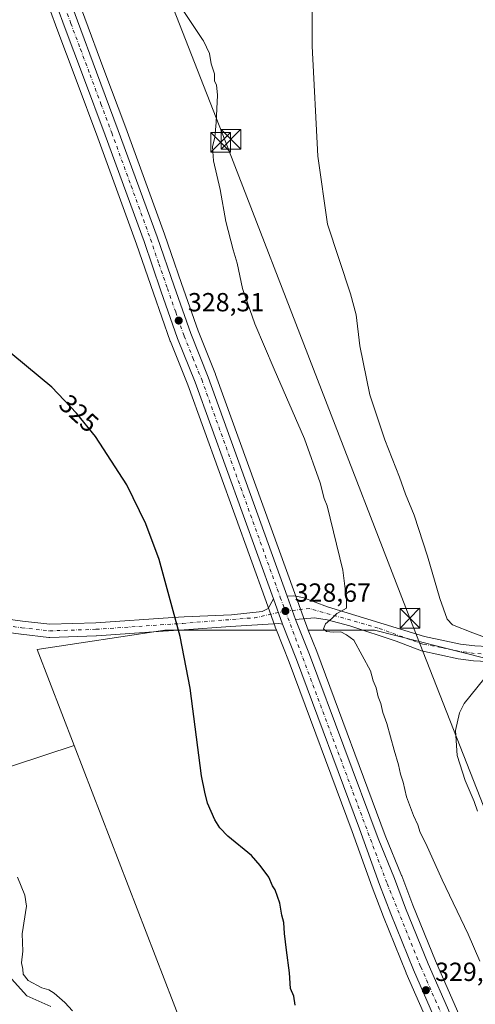
# Model space of a CAD drawing. Units: metres. Extents: x 597572 to 601029, y 4703670 to 4706032.
# Drawn here: x 598272 to 598446, y 4704219 to 4704595 of the extents above; entities that cross this region are included whole.
import ezdxf
from ezdxf.enums import TextEntityAlignment as Align

# ---------------------------------------------------------------- set-up
doc = ezdxf.new("R2010")
doc.units = ezdxf.units.M
doc.header["$MEASUREMENT"] = 0
doc.linetypes.add('DGN Style 4', pattern=[2.6384748266838614, 1.318413404963828, -0.6592067024819142, 0.001648016756204785, -0.6592067024819142])
for name, color, linetype, lineweight in [('Carretera de calzada única Cxs', 7, 'Continuous', 13), ('Carretera de calzada única eje', 7, 'DGN Style 4', 0), ('Corriente natural lineal oculto', 9, 'DGN Style 4', 13), ('Cultivos herbáceos CxS', 92, 'Continuous', 0), ('Cultivos leñosos CxS', 92, 'Continuous', 0), ('Curva de nivel maestra', 30, 'Continuous', 30), ('Curva de nivel normal', 30, 'Continuous', 0), ('Matorral CxS', 135, 'Continuous', 0), ('Núcleo urbano CxS', 7, 'Continuous', 0), ('Pista no pavimentada Cxs', 111, 'Continuous', 0), ('Pista no pavimentada eje', 91, 'DGN Style 4', 0), ('Punto de cota en terreno', 7, 'Continuous', 0), ('Rótulo de curva de nivel directora', 7, 'Continuous', 0), ('Rótulo de punto de cota en terreno', 7, 'Continuous', 0), ('Suelo desnudo CxS', 253, 'Continuous', 0), ('Tendido', 6, 'Continuous', 0), ('Torre de tendido puntual', 7, 'Continuous', 0)]:
    doc.layers.add(name, color=color, linetype=linetype, lineweight=lineweight)
doc.styles.add('Style-Arial', font='txt')

# ---------------------------------------------------------------- blocks, each defined once
blk = doc.blocks.new('5PATER')
at = {"layer": 'Matorral CxS', "linetype": 'Continuous', "lineweight": 0}
h = blk.add_hatch(color=51, dxfattribs=at)
edge = h.paths.add_edge_path()
edge.add_ellipse((0, 0), major_axis=(-0.1095731443231308, -0.1110710700762829), ratio=0.9994222409660322, start_angle=0, end_angle=360)
blk = doc.blocks.new('5TTEND')
at = {"layer": 'Corriente natural lineal oculto', "color": 7, "linetype": 'Continuous', "lineweight": 0}
for p, q in [((0.3720000000000001, 0.3784000000000001), (-0.3720000000000001, -0.3776)), ((-0.375, 0.3754), (0.375, -0.3746))]:
    blk.add_line(p, q, dxfattribs=at)
at = {"layer": 'Corriente natural lineal oculto', "color": 7, "linetype": 'Continuous', "lineweight": 0, "flags": 128}
blk.add_lwpolyline([(-0.375, -0.3746), (0.375, -0.3746), (0.375, 0.3754), (-0.375, 0.3754), (-0.3720000000000001, -0.3776)], dxfattribs=at)

msp = doc.modelspace()

# ---------------------------------------------------------------- linework, layer by layer
at = {"layer": 'Carretera de calzada única Cxs', "color": 7, "linetype": 'Continuous', "lineweight": 13, "extrusion": (0.001041023579830648, -0.002895346831479613, 0.9999952666071134), "elevation": -12668.99306791852, "flags": 128}
msp.add_lwpolyline([(598373.2534820559, 4704357.837406533), (598376.4535106159, 4704348.937369226)], dxfattribs=at)
at = {"layer": 'Carretera de calzada única Cxs', "color": 7, "linetype": 'Continuous', "lineweight": 13, "extrusion": (-0.005812320509153803, 0.01613249186807074, 0.9998529690091567), "elevation": 72743.9834858216, "flags": 128}
msp.add_lwpolyline([(-2157531.898013671, -4222422.833127987), (-2157531.898013671, -4222433.219417971)], dxfattribs=at)
at = {"layer": 'Carretera de calzada única Cxs', "color": 7, "linetype": 'Continuous', "lineweight": 13}
for points in [[(598368.6201, 4704373.790100001, 328.670100000003), (598338.7301000003, 4704456.5801, 328.0715999999957), (598332.0301000001, 4704473.220100001, 328.1312999999937), (598325.6001000004, 4704491.5101, 328.1091000000015), (598319.1700999998, 4704510.3201, 328.0577999999951), (598304.3501000004, 4704550.920100001, 328.0666000000056), (598296.0701000001, 4704573.110099999, 328.1701999999932), (598288.6901000004, 4704592.7601, 328.3368999999948), (598276.6201, 4704625.9801, 328.3803000000044), (598251.0100999996, 4704694.220100001, 328.2232999999979), (598237.5301000001, 4704730.9101, 328.313599999994), (598202.7600999996, 4704825.1601, 328.3874999999971), (598192.8000999996, 4704851.090100001, 328.1362999999984), (598170.5701000001, 4704913.0701, 327.7164000000048), (598157.4801000003, 4704948.020099999, 328.3312000000006), (598153.2801000001, 4704957.940099999, 328.7921999999962), (598152.9600999998, 4704958.860099999, 328.7975000000006)], [(598158.8000999996, 4704958.5801, 328.6352999999945), (598162.4200999998, 4704950.0001, 328.3013999999966), (598175.5500999996, 4704914.9001, 327.7981), (598197.7801000001, 4704852.940099999, 328.2382000000071), (598207.7500999998, 4704827.040100001, 329.3172999999952), (598242.5301000001, 4704732.7401, 328.584600000002), (598256.0000999998, 4704696.0701, 328.5503999999929), (598281.6001000004, 4704627.8201, 328.7329000000027), (598283.9501, 4704621.370100001, 329.0954999999958), (598293.6901000004, 4704594.590100001, 329.5908999999957), (598301.0500999996, 4704574.9801, 328.8888000000007), (598309.3501000004, 4704552.7601, 328.724000000002), (598324.1700999998, 4704512.090100001, 328.6695999999938), (598330.6401000004, 4704493.2601, 328.6149000000005), (598337.0100999996, 4704475.090100001, 328.5056000000041), (598343.7100999998, 4704458.4801, 328.6183000000019), (598373.9200999998, 4704374.800100001, 328.883799999996)], [(598450.0000999998, 4704171.350099999, 332.3139999999985), (598438.7500999998, 4704193.920100001, 330.7593999999954), (598422.1300999997, 4704231.920100001, 328.985400000005), (598413.4700999996, 4704253.3101, 328.2902999999933), (598409.1700999998, 4704264.600099999, 328.1223000000027), (598401.5601000005, 4704285.870100001, 328.3323999999994), (598377.4200999998, 4704350.600099999, 328.5583000000042), (598372.1401000004, 4704364.020099999, 328.8481999999931), (598368.6201, 4704373.790100001, 328.670100000003), (598338.7301000003, 4704456.5801, 328.0715999999957), (598332.0301000001, 4704473.220100001, 328.1312999999937), (598325.6001000004, 4704491.5101, 328.1091000000015), (598319.1700999998, 4704510.3201, 328.0577999999951), (598304.3501000004, 4704550.920100001, 328.0666000000056), (598296.0701000001, 4704573.110099999, 328.1701999999932), (598288.6901000004, 4704592.7601, 328.3368999999948), (598276.6201, 4704625.9801, 328.3803000000044)], [(598283.9501, 4704621.370100001, 329.0954999999958), (598293.6901000004, 4704594.590100001, 329.5908999999957), (598301.0500999996, 4704574.9801, 328.8888000000007), (598309.3501000004, 4704552.7601, 328.724000000002), (598324.1700999998, 4704512.090100001, 328.6695999999938), (598330.6401000004, 4704493.2601, 328.6149000000005), (598337.0100999996, 4704475.090100001, 328.5056000000041), (598343.7100999998, 4704458.4801, 328.6183000000019), (598373.9200999998, 4704374.800100001, 328.883799999996), (598377.1201, 4704365.9001, 328.8546999999962), (598382.3901000004, 4704352.5001, 328.8555999999954), (598408.5900999998, 4704282.1801, 328.9020000000019), (598414.8300999999, 4704266.8301, 328.8561000000045), (598419.1300999997, 4704255.530099999, 328.9303999999975), (598427.7401000002, 4704234.280099999, 329.3276999999944), (598444.2600999996, 4704196.5001, 330.6827000000048), (598455.3901000004, 4704174.1601, 332.165399999998)], [(598450.0000999998, 4704171.350099999, 332.3139999999985), (598438.7500999998, 4704193.920100001, 330.7593999999954), (598422.1300999997, 4704231.920100001, 328.985400000005), (598413.4700999996, 4704253.3101, 328.2902999999933), (598409.1700999998, 4704264.600099999, 328.1223000000027), (598401.5601000005, 4704285.870100001, 328.3323999999994), (598377.4200999998, 4704350.600099999, 328.5583000000042), (598372.1401000004, 4704364.020099999, 328.8481999999931)], [(598377.1201, 4704365.9001, 328.8546999999962), (598382.3901000004, 4704352.5001, 328.8555999999954), (598408.5900999998, 4704282.1801, 328.9020000000019), (598414.8300999999, 4704266.8301, 328.8561000000045), (598419.1300999997, 4704255.530099999, 328.9303999999975), (598427.7401000002, 4704234.280099999, 329.3276999999944), (598444.2600999996, 4704196.5001, 330.6827000000048), (598455.3901000004, 4704174.1601, 332.165399999998)]]:
    msp.add_polyline3d(points, dxfattribs=at)
at = {"layer": 'Carretera de calzada única eje', "color": 7, "linetype": 'DGN Style 4', "lineweight": 0}
for points in [[(598285.1401000004, 4704610.290100001, 328.6267999999982), (598291.1901000004, 4704593.6801, 328.8545000000013), (598294.8901000004, 4704583.850099999, 328.4698999999964), (598298.5701000001, 4704574.050100001, 328.5203000000038), (598302.7100999998, 4704562.940099999, 328.4517000000051), (598306.8501000004, 4704551.840100001, 328.3481999999931), (598314.2600999996, 4704531.540100001, 328.3619999999937), (598321.6700999998, 4704511.190099999, 328.3313999999955), (598324.8901000004, 4704501.790100001, 328.3687000000064), (598328.1201, 4704492.380100001, 328.4551000000066), (598331.3000999996, 4704483.300100001, 328.3650999999954), (598334.5100999996, 4704474.1501, 328.3646000000008), (598337.8701, 4704465.8301, 328.429099999994), (598341.2301000003, 4704457.520099999, 328.3463999999949), (598356.1700999998, 4704416.130100001, 328.4425999999949), (598371.2600999996, 4704374.290100001, 328.7670000000071), (598373.2052999996, 4704369.088300001, 328.8125)], [(598373.2052999996, 4704369.088300001, 328.8125), (598412.0401, 4704264.940099999, 328.6398999999947), (598424.9401000004, 4704233.100099999, 329.2397999999957), (598441.5100999996, 4704195.210100001, 330.9943000000058), (598452.7001, 4704172.7601, 332.5850000000065)]]:
    msp.add_polyline3d(points, dxfattribs=at)
at = {"layer": 'Cultivos herbáceos CxS', "color": 92, "linetype": 'Continuous', "lineweight": 0, "extrusion": (-0.05340405602468485, -0.005012147185264997, 0.9985604063754508), "elevation": -55207.38376410416, "flags": 128}
msp.add_lwpolyline([(-4627828.723781422, 1033785.73589289), (-4627818.01114291, 1033738.756791051), (-4627807.729509902, 1033725.717708616)], dxfattribs=at)
at = {"layer": 'Cultivos herbáceos CxS', "color": 92, "linetype": 'Continuous', "lineweight": 0}
for points in [[(598273.8059, 4704624.9409, 327.9823000000033), (598285.8743000003, 4704591.725099999, 327.7544999999955), (598293.2605, 4704572.058300001, 327.6428000000014), (598301.5356999999, 4704549.881300001, 327.5084999999963), (598316.3413000006, 4704509.320499999, 327.4333999999944), (598322.7657000005, 4704490.5275, 327.5194999999949), (598329.2055000003, 4704472.2095, 327.2820999999968), (598329.2473999998, 4704472.0997, 327.2850000000035), (598335.9270000001, 4704455.5101, 327.2900999999983), (598365.7981000004, 4704372.772299999, 328.0270000000019), (598369.3192999996, 4704362.9987, 328.597299999994), (598369.3482999997, 4704362.921700001, 328.6006000000052), (598369.7829, 4704361.817100001, 328.5911999999953), (598327.1268999996, 4704361.817700001, 325.2780000000057), (598278.3948999997, 4704354.383500001, 323.3399999999965), (598292.5006999997, 4704317.748500001, 323.0605000000069), (598246.7955, 4704302.699200001, 320.540599999993)], [(598369.7829, 4704361.817100001, 328.5911999999953), (598369.3482999997, 4704362.921700001, 328.6006000000052), (598369.3192999996, 4704362.9987, 328.597299999994), (598365.7981000004, 4704372.772299999, 328.0270000000019), (598335.9270000001, 4704455.5101, 327.2900999999983), (598329.2473999998, 4704472.0997, 327.2850000000035), (598329.2055000003, 4704472.2095, 327.2820999999968), (598322.7657000005, 4704490.5275, 327.5194999999949), (598316.3413000006, 4704509.320499999, 327.4333999999944), (598301.5356999999, 4704549.881300001, 327.5084999999963), (598293.2605, 4704572.058300001, 327.6428000000014), (598285.8743000003, 4704591.725099999, 327.7544999999955), (598273.8059, 4704624.9409, 327.9823000000033)], [(598369.7829, 4704361.817100001, 328.5911999999953), (598327.1268999996, 4704361.817700001, 325.2780000000057), (598278.3948999997, 4704354.383500001, 323.3399999999965), (598292.5006999997, 4704317.748500001, 323.0605000000069)]]:
    msp.add_polyline3d(points, dxfattribs=at)
at = {"layer": 'Cultivos leñosos CxS', "color": 92, "linetype": 'Continuous', "lineweight": 0}
for points in [[(598185.8994000005, 4704894.938100001, 327.5780999999988), (598200.5922999998, 4704853.9857, 328.1306000000041), (598210.5574000003, 4704828.098099999, 328.3427999999985), (598245.3455999997, 4704733.7763, 328.5402000000031), (598258.8126999997, 4704697.1141, 328.3478999999934), (598275.6813000003, 4704652.141899999, 328.4854999999953), (598284.4139, 4704628.860500001, 328.6190999999963), (598286.7691000003, 4704622.396299999, 328.7449000000051), (598296.5040999996, 4704595.629899999, 328.7005999999965), (598303.8596999999, 4704576.032099999, 328.5611999999965), (598312.1646999996, 4704553.7985, 328.5647999999928), (598326.9890999999, 4704513.116699999, 328.4878999999929), (598327.0072999997, 4704513.064900001, 328.4864999999991), (598329.5208999999, 4704505.749700001, 328.5402000000031), (598333.4743999997, 4704494.243899999, 328.6146000000008), (598339.8184000002, 4704476.1481, 328.6045000000013), (598346.4926000005, 4704459.602499999, 328.5353000000032), (598346.5300000003, 4704459.5021, 328.5329000000056), (598376.7426000005, 4704375.8169, 328.8839000000008), (598379.9282000001, 4704366.956900001, 328.9477000000043), (598381.9495999999, 4704361.8169, 328.7115999999951)], [(598711.1845000006, 4704650.312100001, 341.8617999999988), (598807.1523000002, 4704397.941099999, 353.0139999999956), (598813.6508, 4704380.8519, 354.2961000000068), (598804.6118999999, 4704380.249299999, 353.4519), (598567.9641000004, 4704361.3893, 339.8739999999962), (598519.9484999999, 4704354.5305, 338.482999999993), (598512.6047, 4704350.3343, 338.3291000000027), (598512.1486999998, 4704351.9033, 338.2347000000009), (598449.3737000005, 4704351.077299999, 334.5417000000016), (598407.2483999999, 4704361.8169, 330.9734000000026), (598382.4556999998, 4704361.8169, 328.6968000000052), (598381.9495999999, 4704361.8169, 328.7115999999951), (598379.9282000001, 4704366.956900001, 328.9477000000043), (598376.7426000005, 4704375.8169, 328.8839000000008), (598346.5300000003, 4704459.5021, 328.5329000000056), (598346.4926000005, 4704459.602499999, 328.5353000000032), (598339.8184000002, 4704476.1481, 328.6045000000013), (598333.4743999997, 4704494.243899999, 328.6146000000008), (598329.5208999999, 4704505.749700001, 328.5402000000031), (598327.0072999997, 4704513.064900001, 328.4864999999991), (598326.9890999999, 4704513.116699999, 328.4878999999929), (598312.1646999996, 4704553.7985, 328.5647999999928), (598303.8596999999, 4704576.032099999, 328.5611999999965), (598296.5040999996, 4704595.629899999, 328.7005999999965)], [(598813.6508, 4704380.8519, 354.2961000000068), (598804.6118999999, 4704380.249299999, 353.4519), (598567.9641000004, 4704361.3893, 339.8739999999962), (598519.9484999999, 4704354.5305, 338.482999999993), (598512.6047, 4704350.3343, 338.3291000000027), (598512.1486999998, 4704351.9033, 338.2347000000009), (598449.3737000005, 4704351.077299999, 334.5417000000016), (598407.2483999999, 4704361.8169, 330.9734000000026), (598382.4556999998, 4704361.8169, 328.6968000000052), (598381.9495999999, 4704361.8169, 328.7115999999951)], [(598813.6508, 4704380.8519, 354.2961000000068), (598804.6118999999, 4704380.249299999, 353.4519), (598567.9641000004, 4704361.3893, 339.8739999999962), (598519.9484999999, 4704354.5305, 338.482999999993), (598512.6047, 4704350.3343, 338.3291000000027), (598512.1486999998, 4704351.9033, 338.2347000000009), (598449.3737000005, 4704351.077299999, 334.5417000000016), (598407.2483999999, 4704361.8169, 330.9734000000026), (598382.4556999998, 4704361.8169, 328.6968000000052), (598381.9495999999, 4704361.8169, 328.7115999999951)], [(598451.5833999999, 4704128.8676, 328.635500000004), (598438.0895999996, 4704124.1051, 328.2119999999995), (598425.6147999996, 4704127.0691, 325.9051000000036), (598421.6785000004, 4704133.951300001, 326.0939000000071), (598401.5997000001, 4704144.2237, 325.7458999999944), (598392.5268999999, 4704144.887700001, 325.5877999999939), (598376.5969000002, 4704146.5877, 324.8607000000048), (598345.3865999999, 4704186.155900001, 324.0782000000036), (598333.7331999998, 4704210.6611, 323.2482000000018), (598292.5006999997, 4704317.748500001, 323.0605000000069), (598278.3948999997, 4704354.383500001, 323.3399999999965), (598327.1268999996, 4704361.817700001, 325.2780000000057), (598369.7829, 4704361.817100001, 328.5911999999953), (598374.6185999997, 4704349.526699999, 327.9832000000025), (598398.7422000002, 4704284.840700001, 327.5353000000032), (598406.3482999997, 4704263.581700001, 327.3810999999987), (598406.3664999995, 4704263.532299999, 327.3806000000041), (598410.6778999995, 4704252.213300001, 327.4527999999991), (598419.3492999999, 4704230.794299999, 327.9199999999983), (598419.3815000001, 4704230.717900001, 327.9257000000071), (598436.0015000004, 4704192.717900001, 329.436400000006), (598436.0651000004, 4704192.581900001, 329.4514999999956), (598447.3151000004, 4704170.0119, 331.3172999999952)], [(598369.7829, 4704361.817100001, 328.5911999999953), (598327.1268999996, 4704361.817700001, 325.2780000000057), (598278.3948999997, 4704354.383500001, 323.3399999999965), (598292.5006999997, 4704317.748500001, 323.0605000000069)], [(598369.7829, 4704361.817100001, 328.5911999999953), (598374.6185999997, 4704349.526699999, 327.9832000000025), (598398.7422000002, 4704284.840700001, 327.5353000000032), (598406.3482999997, 4704263.581700001, 327.3810999999987), (598406.3664999995, 4704263.532299999, 327.3806000000041), (598410.6778999995, 4704252.213300001, 327.4527999999991), (598419.3492999999, 4704230.794299999, 327.9199999999983), (598419.3815000001, 4704230.717900001, 327.9257000000071), (598436.0015000004, 4704192.717900001, 329.436400000006), (598436.0651000004, 4704192.581900001, 329.4514999999956), (598447.3151000004, 4704170.0119, 331.3172999999952), (598447.3646999998, 4704169.9169, 331.3313999999955), (598454.7446999997, 4704156.346899999, 332.1153000000049), (598454.7822000004, 4704156.280099999, 332.1198000000004), (598454.8246999999, 4704156.208500001, 332.1254999999946), (598462.2048000004, 4704144.208500001, 333.2145000000019), (598462.2446999997, 4704144.145300001, 333.2163)], [(598446.9787, 4704197.7707, 330.0359000000026), (598430.5050999997, 4704235.444499999, 329.1067999999942), (598421.9225000005, 4704256.6271, 328.8448999999964), (598417.6338999998, 4704267.897100001, 328.8086000000039), (598417.6094000004, 4704267.959899999, 328.8101000000024), (598411.3859000001, 4704283.2689, 328.9536999999983), (598385.1917000003, 4704353.572899999, 328.974000000002), (598381.9495999999, 4704361.8169, 328.7115999999951), (598382.4556999998, 4704361.8169, 328.6968000000052), (598407.2483999999, 4704361.8169, 330.9734000000026), (598449.3737000005, 4704351.077299999, 334.5417000000016)], [(598381.9495999999, 4704361.8169, 328.7115999999951), (598385.1917000003, 4704353.572899999, 328.974000000002), (598411.3859000001, 4704283.2689, 328.9536999999983), (598417.6094000004, 4704267.959899999, 328.8101000000024), (598417.6338999998, 4704267.897100001, 328.8086000000039), (598421.9225000005, 4704256.6271, 328.8448999999964), (598430.5050999997, 4704235.444499999, 329.1067999999942), (598446.9787, 4704197.7707, 330.0359000000026), (598458.0509000003, 4704175.546900001, 331.4520000000048), (598465.2473999998, 4704162.333900001, 332.2992999999988), (598472.4360999997, 4704150.633300001, 333.2440000000061), (598481.3041000003, 4704136.993899999, 334.2816000000021), (598487.3245000001, 4704128.890699999, 335.0399999999936), (598495.4267999995, 4704117.824100001, 336.1444999999949), (598508.7626999998, 4704099.345699999, 337.9336999999941), (598508.8975000001, 4704099.141899999, 337.9533999999985), (598509.3673, 4704098.364700001, 338.0290999999997)], [(598292.5006999997, 4704317.748500001, 323.0605000000069), (598333.7331999998, 4704210.6611, 323.2482000000018), (598345.3865999999, 4704186.155900001, 324.0782000000036), (598376.5969000002, 4704146.5877, 324.8607000000048), (598392.5268999999, 4704144.887700001, 325.5877999999939), (598401.5997000001, 4704144.2237, 325.7458999999944), (598421.6785000004, 4704133.951300001, 326.0939000000071), (598425.6147999996, 4704127.0691, 325.9051000000036), (598438.0895999996, 4704124.1051, 328.2119999999995), (598451.5833999999, 4704128.8676, 328.635500000004), (598462.2446999997, 4704144.145300001, 333.2163)]]:
    msp.add_polyline3d(points, dxfattribs=at)
at = {"layer": 'Curva de nivel maestra', "color": 30, "linetype": 'Continuous', "lineweight": 30, "elevation": 324.9999999999999, "flags": 128}
msp.add_lwpolyline([(598376.9699999997, 4704218.5001), (598376.4299999997, 4704221.870100001), (598375.0999999996, 4704224.870100001), (598374.8200000003, 4704230.870100001), (598373.5599999996, 4704239.530099999), (598372.8300000001, 4704245.9001), (598372.6600000003, 4704250.0001), (598371.8499999996, 4704252.9001), (598371.1299999999, 4704257.440099999), (598370.1699999999, 4704259.9301), (598369.3300000001, 4704262.520099999), (598368.2400000002, 4704264.090100001), (598366.8499999996, 4704267.370100001), (598363.6200000001, 4704271.840100001), (598360.2999999998, 4704275.630100001), (598351.1500000004, 4704283.090100001), (598348.2000000002, 4704286.2601), (598346.2100000001, 4704289.220100001), (598343.4100000003, 4704295.620100001), (598342.4100000003, 4704299.8201), (598341.0899999999, 4704306.050100001), (598336.7999999998, 4704339.5701), (598332.9299999997, 4704359.360099999), (598324.9100000003, 4704388.7601), (598319.8200000003, 4704402.350099999), (598312.6299999999, 4704417.3101), (598300.6699999999, 4704435.8201), (598293.3799999999, 4704444.7401), (598283.9100000003, 4704454.590100001), (598253.2000000002, 4704480.030099999)], dxfattribs=at)
at = {"layer": 'Curva de nivel normal', "color": 30, "linetype": 'Continuous', "lineweight": 0, "flags": 128}
for points, elevation in [([(598322.2199999997, 4704616.520099999), (598338.1900000004, 4704592.4801), (598341.5800000001, 4704587.460100001), (598341.8700000001, 4704587.050100001), (598344.1600000003, 4704582.170100001), (598344.8700000001, 4704578.1501), (598346.0700000003, 4704574.3301), (598346.0999999996, 4704571.600099999), (598346.8499999996, 4704570.200099999), (598347.2199999997, 4704566.200099999), (598346.79, 4704555.8201), (598346.2000000002, 4704550.2401), (598345.3399999999, 4704546.540100001), (598345.7000000002, 4704541.1801), (598348.2100000001, 4704530.120100001), (598350.4500000002, 4704517.960100001), (598353.2400000002, 4704507.140100001), (598354.8300000001, 4704501.9801), (598356.8099999996, 4704492.340100001), (598361.5199999996, 4704478.9001), (598368.8700000001, 4704461.520099999), (598380.4500000002, 4704434.840100001), (598386.4500000002, 4704418.0701), (598388.0599999996, 4704412.090100001), (598389.1900000004, 4704409.3201), (598395.1900000004, 4704384.700099999), (598396.5300000003, 4704373.530099999), (598396.5999999996, 4704370.1801), (598392.8499999996, 4704368.1801), (598390.9400000004, 4704366.1801), (598388.4800000006, 4704364.1801), (598387.7699999996, 4704362.340100001), (598388.9199999999, 4704361.280099999), (598391.4400000004, 4704360.9901), (598394.4000000004, 4704361.100099999), (598396.5899999999, 4704359.9801), (598399.3799999999, 4704357.9001), (598402.5800000001, 4704352.100099999), (598405.7000000002, 4704346.220100001), (598406.7400000002, 4704342.350099999), (598407.9100000003, 4704339.780099999), (598408.5999999996, 4704336.350099999), (598409.6799999997, 4704333.7601), (598410.4600000001, 4704330.290100001), (598411.9900000002, 4704326.130100001), (598414.75, 4704315.860099999), (598416.4699999997, 4704310.2601), (598417.1900000004, 4704306.790100001), (598418.1699999999, 4704303.670100001), (598419.5199999996, 4704298.120100001), (598422.1100000005, 4704290.960100001), (598423.7800000003, 4704287.340100001), (598424.7000000002, 4704284.4101), (598426.8899999997, 4704280.200099999), (598433.0999999996, 4704266.3101), (598443.0700000003, 4704245.6501), (598447.54, 4704235.3101)], 330), ([(598455.9400000004, 4704356.670100001), (598444.8600000005, 4704360.770099999), (598437.0300000003, 4704363.780099999), (598434.9900000002, 4704365.9801), (598432.2000000002, 4704373.880100001), (598427.5199999996, 4704390.040100001), (598422.3499999996, 4704405.700099999), (598419.04, 4704413.710100001), (598416.7599999999, 4704420.2301), (598411.1600000003, 4704434.4801), (598405.4800000006, 4704451.6501), (598401.6299999999, 4704470.4901), (598400.2199999997, 4704482.2301), (598398.04, 4704490.270099999), (598389.3499999996, 4704516.9901), (598385.6500000004, 4704542.950099999), (598383.4400000004, 4704584.960100001), (598383.3600000005, 4704617.020099999)], 335), ([(598446.5800000001, 4704292.550100001), (598445.2999999998, 4704296.3201), (598441.9199999999, 4704304.350099999), (598438.8799999999, 4704313.880100001), (598438.2199999997, 4704323.4101), (598439.7100000001, 4704330.1801), (598441.4500000002, 4704333.710100001), (598449.0599999996, 4704343.0701)], 335), ([(598291.8399999999, 4704216.350099999), (598288.9400000004, 4704219.450099999), (598284.8799999999, 4704223.0601), (598282.8200000003, 4704224.3301), (598280.1200000001, 4704225.0801), (598274.9199999999, 4704227.9301), (598273.04, 4704230.270099999), (598272.8300000001, 4704232.220100001), (598272.2999999998, 4704234.670100001), (598272.9199999999, 4704239.0701), (598272.5999999996, 4704245.720100001), (598274.2999999998, 4704256.290100001), (598273.6799999997, 4704260.520099999), (598270.8300000001, 4704267.340100001)], 320), ([(598268.5300000003, 4704228.470100001), (598274.3799999999, 4704222.0001), (598283.54, 4704218.0001)], 315)]:
    msp.add_lwpolyline(points, dxfattribs=dict(at, elevation=elevation))
at = {"layer": 'Núcleo urbano CxS', "color": 7, "linetype": 'Continuous', "lineweight": 0}
for points in [[(598185.8994000005, 4704894.938100001, 327.5780999999988), (598200.5922999998, 4704853.9857, 328.1306000000041), (598210.5574000003, 4704828.098099999, 328.3427999999985), (598245.3455999997, 4704733.7763, 328.5402000000031), (598258.8126999997, 4704697.1141, 328.3478999999934), (598275.6813000003, 4704652.141899999, 328.4854999999953), (598284.4139, 4704628.860500001, 328.6190999999963), (598286.7691000003, 4704622.396299999, 328.7449000000051), (598296.5040999996, 4704595.629899999, 328.7005999999965), (598303.8596999999, 4704576.032099999, 328.5611999999965), (598312.1646999996, 4704553.7985, 328.5647999999928), (598326.9890999999, 4704513.116699999, 328.4878999999929), (598327.0072999997, 4704513.064900001, 328.4864999999991), (598329.5208999999, 4704505.749700001, 328.5402000000031), (598333.4743999997, 4704494.243899999, 328.6146000000008), (598339.8184000002, 4704476.1481, 328.6045000000013), (598346.4926000005, 4704459.602499999, 328.5353000000032), (598346.5300000003, 4704459.5021, 328.5329000000056), (598376.7426000005, 4704375.8169, 328.8839000000008), (598379.9282000001, 4704366.956900001, 328.9477000000043), (598381.9495999999, 4704361.8169, 328.7115999999951)], [(598447.3151000004, 4704170.0119, 331.3172999999952), (598436.0651000004, 4704192.581900001, 329.4514999999956), (598436.0015000004, 4704192.717900001, 329.436400000006), (598419.3815000001, 4704230.717900001, 327.9257000000071), (598419.3492999999, 4704230.794299999, 327.9199999999983), (598410.6778999995, 4704252.213300001, 327.4527999999991), (598406.3664999995, 4704263.532299999, 327.3806000000041), (598406.3482999997, 4704263.581700001, 327.3810999999987), (598398.7422000002, 4704284.840700001, 327.5353000000032), (598374.6185999997, 4704349.526699999, 327.9832000000025), (598369.7829, 4704361.817100001, 328.5911999999953), (598369.3482999997, 4704362.921700001, 328.6006000000052), (598369.3192999996, 4704362.9987, 328.597299999994), (598365.7981000004, 4704372.772299999, 328.0270000000019), (598335.9270000001, 4704455.5101, 327.2900999999983), (598329.2473999998, 4704472.0997, 327.2850000000035), (598329.2055000003, 4704472.2095, 327.2820999999968), (598322.7657000005, 4704490.5275, 327.5194999999949), (598316.3413000006, 4704509.320499999, 327.4333999999944), (598301.5356999999, 4704549.881300001, 327.5084999999963), (598293.2605, 4704572.058300001, 327.6428000000014), (598285.8743000003, 4704591.725099999, 327.7544999999955), (598273.8059, 4704624.9409, 327.9823000000033)], [(598369.7829, 4704361.817100001, 328.5911999999953), (598369.3482999997, 4704362.921700001, 328.6006000000052), (598369.3192999996, 4704362.9987, 328.597299999994), (598365.7981000004, 4704372.772299999, 328.0270000000019), (598335.9270000001, 4704455.5101, 327.2900999999983), (598329.2473999998, 4704472.0997, 327.2850000000035), (598329.2055000003, 4704472.2095, 327.2820999999968), (598322.7657000005, 4704490.5275, 327.5194999999949), (598316.3413000006, 4704509.320499999, 327.4333999999944), (598301.5356999999, 4704549.881300001, 327.5084999999963), (598293.2605, 4704572.058300001, 327.6428000000014), (598285.8743000003, 4704591.725099999, 327.7544999999955), (598273.8059, 4704624.9409, 327.9823000000033)], [(598296.5040999996, 4704595.629899999, 328.7005999999965), (598303.8596999999, 4704576.032099999, 328.5611999999965), (598312.1646999996, 4704553.7985, 328.5647999999928), (598326.9890999999, 4704513.116699999, 328.4878999999929), (598327.0072999997, 4704513.064900001, 328.4864999999991), (598329.5208999999, 4704505.749700001, 328.5402000000031), (598333.4743999997, 4704494.243899999, 328.6146000000008), (598339.8184000002, 4704476.1481, 328.6045000000013), (598346.4926000005, 4704459.602499999, 328.5353000000032), (598346.5300000003, 4704459.5021, 328.5329000000056), (598376.7426000005, 4704375.8169, 328.8839000000008), (598379.9282000001, 4704366.956900001, 328.9477000000043), (598381.9495999999, 4704361.8169, 328.7115999999951), (598385.1917000003, 4704353.572899999, 328.974000000002), (598411.3859000001, 4704283.2689, 328.9536999999983), (598417.6094000004, 4704267.959899999, 328.8101000000024), (598417.6338999998, 4704267.897100001, 328.8086000000039), (598421.9225000005, 4704256.6271, 328.8448999999964), (598430.5050999997, 4704235.444499999, 329.1067999999942), (598446.9787, 4704197.7707, 330.0359000000026)], [(598369.7829, 4704361.817100001, 328.5911999999953), (598374.6185999997, 4704349.526699999, 327.9832000000025), (598398.7422000002, 4704284.840700001, 327.5353000000032), (598406.3482999997, 4704263.581700001, 327.3810999999987), (598406.3664999995, 4704263.532299999, 327.3806000000041), (598410.6778999995, 4704252.213300001, 327.4527999999991), (598419.3492999999, 4704230.794299999, 327.9199999999983), (598419.3815000001, 4704230.717900001, 327.9257000000071), (598436.0015000004, 4704192.717900001, 329.436400000006), (598436.0651000004, 4704192.581900001, 329.4514999999956), (598447.3151000004, 4704170.0119, 331.3172999999952), (598447.3646999998, 4704169.9169, 331.3313999999955), (598454.7446999997, 4704156.346899999, 332.1153000000049), (598454.7822000004, 4704156.280099999, 332.1198000000004), (598454.8246999999, 4704156.208500001, 332.1254999999946), (598462.2048000004, 4704144.208500001, 333.2145000000019), (598462.2446999997, 4704144.145300001, 333.2163)], [(598381.9495999999, 4704361.8169, 328.7115999999951), (598385.1917000003, 4704353.572899999, 328.974000000002), (598411.3859000001, 4704283.2689, 328.9536999999983), (598417.6094000004, 4704267.959899999, 328.8101000000024), (598417.6338999998, 4704267.897100001, 328.8086000000039), (598421.9225000005, 4704256.6271, 328.8448999999964), (598430.5050999997, 4704235.444499999, 329.1067999999942), (598446.9787, 4704197.7707, 330.0359000000026), (598458.0509000003, 4704175.546900001, 331.4520000000048), (598465.2473999998, 4704162.333900001, 332.2992999999988), (598472.4360999997, 4704150.633300001, 333.2440000000061), (598481.3041000003, 4704136.993899999, 334.2816000000021), (598487.3245000001, 4704128.890699999, 335.0399999999936), (598495.4267999995, 4704117.824100001, 336.1444999999949), (598508.7626999998, 4704099.345699999, 337.9336999999941), (598508.8975000001, 4704099.141899999, 337.9533999999985), (598509.3673, 4704098.364700001, 338.0290999999997)]]:
    msp.add_polyline3d(points, dxfattribs=at)
at = {"layer": 'Pista no pavimentada Cxs', "color": 111, "linetype": 'Continuous', "lineweight": 0, "extrusion": (0.001041023579830648, -0.002895346831479613, 0.9999952666071134), "elevation": -12668.99306791852, "flags": 128}
msp.add_lwpolyline([(598373.2534820559, 4704357.837406533), (598376.4535106159, 4704348.937369226)], dxfattribs=at)
at = {"layer": 'Pista no pavimentada Cxs', "color": 111, "linetype": 'Continuous', "lineweight": 0, "extrusion": (-0.005812320509153803, 0.01613249186807074, 0.9998529690091567), "elevation": 72743.9834858216, "flags": 128}
msp.add_lwpolyline([(-2157531.898013671, -4222422.833127987), (-2157531.898013671, -4222433.219417971)], dxfattribs=at)
at = {"layer": 'Pista no pavimentada Cxs', "color": 111, "linetype": 'Continuous', "lineweight": 0}
for points in [[(598373.9200999998, 4704374.800100001, 328.883799999996), (598376.3201000001, 4704374.920100001, 329.0068000000028), (598379.9101, 4704374.2301, 329.1662000000069), (598389.2500999998, 4704370.6501, 329.773000000001), (598426.3932999996, 4704359.4101, 332.8656999999948), (598440.1601, 4704356.4801, 333.9627999999939), (598445.6101000002, 4704355.7401, 334.4878000000026), (598450.5601000005, 4704355.470100001, 334.9833999999973), (598457.6700999998, 4704355.4901, 335.7687000000006), (598469.9501, 4704355.7601, 336.9352000000072), (598486.9600999998, 4704356.4301, 337.4226000000053), (598522.7001, 4704359.100099999, 338.7972000000009), (598552.9401000004, 4704361.530099999, 339.5861000000005), (598572.8501000004, 4704363.420100001, 340.1622000000062), (598589.4700999996, 4704364.620100001, 340.5176000000066), (598635.2701000003, 4704368.9301, 341.6627000000008), (598659.9700999996, 4704370.610099999, 342.3224999999948), (598674.8701, 4704371.7601, 342.9263000000064), (598689.2701000003, 4704372.6601, 343.7338000000018), (598704.1501000002, 4704374.1601, 344.530700000003), (598730.0100999996, 4704376.030099999, 346.5002999999998), (598757.9301000005, 4704378.440099999, 348.9977999999974), (598793.0601000005, 4704380.550100001, 352.4171999999962), (598809.4801000003, 4704381.850000001, 354.145199999999)], [(598450.4101, 4704349.770099999, 334.9174000000057), (598445.0701000001, 4704350.050100001, 334.457699999999), (598439.1801000005, 4704350.860099999, 333.926999999996), (598425.2100999998, 4704353.840100001, 332.4743000000017), (598415.5500999996, 4704357.5701, 331.684699999998), (598397.8201000001, 4704363.420100001, 330.3864999999932), (598389.2100999998, 4704365.7501, 329.8491999999969), (598384.2600999996, 4704366.5001, 329.3396000000066), (598377.1201, 4704365.9001, 328.8546999999962), (598373.9200999998, 4704374.800100001, 328.883799999996), (598376.3201000001, 4704374.920100001, 329.0068000000028), (598379.9101, 4704374.2301, 329.1662000000069), (598389.2500999998, 4704370.6501, 329.773000000001), (598426.3932999996, 4704359.4101, 332.8656999999948), (598440.1601, 4704356.4801, 333.9627999999939), (598445.6101000002, 4704355.7401, 334.4878000000026), (598450.5601000005, 4704355.470100001, 334.9833999999973)], [(598256.0080000004, 4704367.466399999, 322.8689000000013), (598272.7748999996, 4704365.1536, 323.3582000000025), (598283.1803000001, 4704364.0134, 323.6888000000035), (598300.7006999999, 4704364.5878, 324.2451000000001), (598330.2060000002, 4704366.616699999, 325.521900000007), (598334.5412999997, 4704366.806600001, 325.8101000000024), (598349.5972999996, 4704367.4661, 327.2127000000037), (598352.6001000004, 4704367.6801, 327.5751000000019), (598364.3201000001, 4704368.9301, 328.3064000000013), (598366.6700999998, 4704370.0701, 328.5191999999952), (598368.6201, 4704373.790100001, 328.670100000003), (598372.1401000004, 4704364.020099999, 328.8481999999931), (598370.7301000003, 4704364.3301, 328.7866000000067), (598352.1700999998, 4704363.220100001, 327.5853999999963), (598334.5524000004, 4704361.936600001, 325.9426999999997), (598326.5148999998, 4704361.351100001, 325.2958999999973), (598300.9989999998, 4704359.5965, 324.1521000000066), (598300.9094000002, 4704359.5919, 324.1490999999951), (598283.1665000003, 4704359.010199999, 323.6742999999988), (598283.0845999997, 4704359.0089, 323.6732999999949), (598282.8123000005, 4704359.023800001, 323.6699999999983), (598272.1956000002, 4704360.187200001, 323.2516999999934), (598272.1262999997, 4704360.195699999, 323.2495000000054), (598255.2560000002, 4704362.522700001, 322.8184000000037)], [(598256.0080000004, 4704367.466399999, 322.8689000000013), (598272.7748999996, 4704365.1536, 323.3582000000025), (598283.1803000001, 4704364.0134, 323.6888000000035), (598300.7006999999, 4704364.5878, 324.2451000000001), (598330.2060000002, 4704366.616699999, 325.521900000007), (598334.5412999997, 4704366.806600001, 325.8101000000024), (598349.5972999996, 4704367.4661, 327.2127000000037), (598352.6001000004, 4704367.6801, 327.5751000000019), (598364.3201000001, 4704368.9301, 328.3064000000013), (598366.6700999998, 4704370.0701, 328.5191999999952), (598368.6201, 4704373.790100001, 328.670100000003)], [(598450.4101, 4704349.770099999, 334.9174000000057), (598445.0701000001, 4704350.050100001, 334.457699999999), (598439.1801000005, 4704350.860099999, 333.926999999996), (598425.2100999998, 4704353.840100001, 332.4743000000017), (598415.5500999996, 4704357.5701, 331.684699999998), (598397.8201000001, 4704363.420100001, 330.3864999999932), (598389.2100999998, 4704365.7501, 329.8491999999969), (598384.2600999996, 4704366.5001, 329.3396000000066), (598377.1201, 4704365.9001, 328.8546999999962)], [(598372.1401000004, 4704364.020099999, 328.8481999999931), (598370.7301000003, 4704364.3301, 328.7866000000067), (598352.1700999998, 4704363.220100001, 327.5853999999963), (598334.5524000004, 4704361.936600001, 325.9426999999997), (598326.5148999998, 4704361.351100001, 325.2958999999973), (598300.9989999998, 4704359.5965, 324.1521000000066), (598300.9094000002, 4704359.5919, 324.1490999999951), (598283.1665000003, 4704359.010199999, 323.6742999999988), (598283.0845999997, 4704359.0089, 323.6732999999949), (598282.8123000005, 4704359.023800001, 323.6699999999983), (598272.1956000002, 4704360.187200001, 323.2516999999934), (598272.1262999997, 4704360.195699999, 323.2495000000054), (598255.2560000002, 4704362.522700001, 322.8184000000037)]]:
    msp.add_polyline3d(points, dxfattribs=at)
at = {"layer": 'Pista no pavimentada eje', "color": 91, "linetype": 'DGN Style 4', "lineweight": 0, "extrusion": (-0.0955385447216146, 0.1773878401647339, 0.979492695549164), "elevation": 777652.2361184607, "flags": 128}
msp.add_lwpolyline([(-2757562.05942226, -3778921.487406965), (-2757550.607178655, -3778924.829679582), (-2757525.294194251, -3778936.232814921)], dxfattribs=at)
at = {"layer": 'Pista no pavimentada eje', "color": 91, "linetype": 'DGN Style 4', "lineweight": 0}
for points in [[(598071.7714000001, 4704419.592, 319.7755000000034), (598073.0784999998, 4704419.973200001, 319.7416999999987), (598082.5317000002, 4704420.5549, 319.7468999999983), (598094.4572999999, 4704418.9551, 319.7972000000009), (598107.4008, 4704413.865, 319.9563999999955), (598126.5981000002, 4704403.1029, 320.3562999999995), (598146.5225000001, 4704391.4682, 320.7338000000018), (598161.0658, 4704385.214500001, 321.1156999999948), (598175.0274, 4704380.997, 321.4336999999941), (598193.0612000005, 4704377.5066, 321.809500000003), (598220.5481000004, 4704371.8347, 322.2651999999944), (598255.5976, 4704364.999299999, 322.8463000000047), (598272.4678999997, 4704362.672300001, 323.3583000000072), (598283.0845999997, 4704361.5089, 323.6915000000009), (598300.8274999997, 4704362.090600001, 324.2782000000007), (598333.9875999996, 4704364.370800001, 325.8415999999997)], [(598448.0100999996, 4704352.755100001, 334.5489999999991), (598445.3400999998, 4704352.895099999, 334.3307999999961), (598442.3951000003, 4704353.300100001, 334.0920999999944), (598439.6700999998, 4704353.670100001, 333.8720999999932), (598432.6851000005, 4704355.1601, 333.2094999999972), (598425.7489, 4704356.381300001, 332.5858000000007), (598408.6901000004, 4704362.590100001, 331.2399000000005), (598382.5100999996, 4704370.0001, 329.2409000000043), (598373.2052999996, 4704369.088300001, 328.8125)]]:
    msp.add_polyline3d(points, dxfattribs=at)
at = {"layer": 'Suelo desnudo CxS', "color": 253, "linetype": 'Continuous', "lineweight": 0, "extrusion": (-0.05340405602468485, -0.005012147185264997, 0.9985604063754508), "elevation": -55207.38376410416, "flags": 128}
msp.add_lwpolyline([(-4627828.723781422, 1033785.73589289), (-4627818.01114291, 1033738.756791051), (-4627807.729509902, 1033725.717708616)], dxfattribs=at)
at = {"layer": 'Suelo desnudo CxS', "color": 253, "linetype": 'Continuous', "lineweight": 0}
for points in [[(598230.6876999997, 4704214.5119, 302.2489999999962), (598223.7100999998, 4704221.210100001, 303.7621999999974), (598218.8000999996, 4704223.0801, 304.0314000000071), (598209.7100999998, 4704225.800100001, 303.4394999999931), (598210.6824000003, 4704231.764699999, 304.2464999999939), (598219.7625000002, 4704255.897500001, 309.5638999999938), (598234.7928999999, 4704291.2459, 319.8411999999953), (598246.7955, 4704302.699200001, 320.540599999993), (598292.5006999997, 4704317.748500001, 323.0605000000069), (598333.7331999998, 4704210.6611, 323.2482000000018)], [(598292.5006999997, 4704317.748500001, 323.0605000000069), (598333.7331999998, 4704210.6611, 323.2482000000018), (598345.3865999999, 4704186.155900001, 324.0782000000036), (598376.5969000002, 4704146.5877, 324.8607000000048), (598392.5268999999, 4704144.887700001, 325.5877999999939), (598401.5997000001, 4704144.2237, 325.7458999999944), (598421.6785000004, 4704133.951300001, 326.0939000000071), (598425.6147999996, 4704127.0691, 325.9051000000036), (598438.0895999996, 4704124.1051, 328.2119999999995), (598451.5833999999, 4704128.8676, 328.635500000004), (598462.2446999997, 4704144.145300001, 333.2163)]]:
    msp.add_polyline3d(points, dxfattribs=at)
at = {"layer": 'Tendido', "color": 6, "linetype": 'Continuous', "lineweight": 0}
msp.add_polyline3d([(598138.2800000003, 4705090.439999999, 331.2418000000035), (598190.1100000005, 4704958.100000001, 328.902900000001), (598238.1399999997, 4704835.99, 330.2476000000024), (598297.6200000001, 4704683.350000001, 332.9279999999999), (598350.2368999999, 4704548.804500001, 334.050900000002), (598420.7599999999, 4704366.33, 333.1466999999975), (598506.4400000004, 4704147.730000001, 336.3130999999994), (598565.1699999999, 4703997.680000001, 361.020199999999), (598543.8858000003, 4703825.454299999, 351.3196000000025), (598525.4938000003, 4703682.653100001, 350.2621000000072)], dxfattribs=at)

# ---------------------------------------------------------------- block references
at = {"layer": 'Punto de cota en terreno', "color": 7, "linetype": 'Continuous', "lineweight": 0, "xscale": 10, "yscale": 10, "zscale": 10}
for p in [(598332.4299999997, 4704480.09, 328.3099999999977), (598373.2100000001, 4704369.100000001, 328.6699999999983), (598426.8799999999, 4704224.180000001, 329.6000000000058)]:
    msp.add_blockref('5PATER', p, dxfattribs=at)
at = {"layer": 'Torre de tendido puntual', "color": 7, "linetype": 'Continuous', "lineweight": 0, "xscale": 10, "yscale": 10, "zscale": 10}
for p in [(598348.4699999997, 4704548.210000001, 333.165399999998), (598352.3700000001, 4704549.33, 335.1037000000069), (598420.7599999999, 4704366.33, 333.1466999999975)]:
    msp.add_blockref('5TTEND', p, dxfattribs=at)

# ---------------------------------------------------------------- texts
at = {"layer": 'Rótulo de curva de nivel directora', "color": 7, "linetype": 'Continuous', "lineweight": 0, "style": 'Style-Arial'}
msp.add_text('325', height=7.000000000000002, rotation=318.0047464401923, dxfattribs=at).set_placement((598294.321381707, 4704444.620245122), align=Align.MIDDLE_CENTER)
at = {"layer": 'Rótulo de punto de cota en terreno', "color": 7, "linetype": 'Continuous', "lineweight": 0, "style": 'Style-Arial'}
for s, p in [('328,31', (598335.9578, 4704483.617799999)), ('328,67', (598376.7378000002, 4704372.627800001)), ('329,6', (598430.4078000003, 4704227.707800001))]:
    msp.add_text(s, height=7.000000000000002, dxfattribs=at).set_placement(p)

doc.saveas('drawing.dxf')
